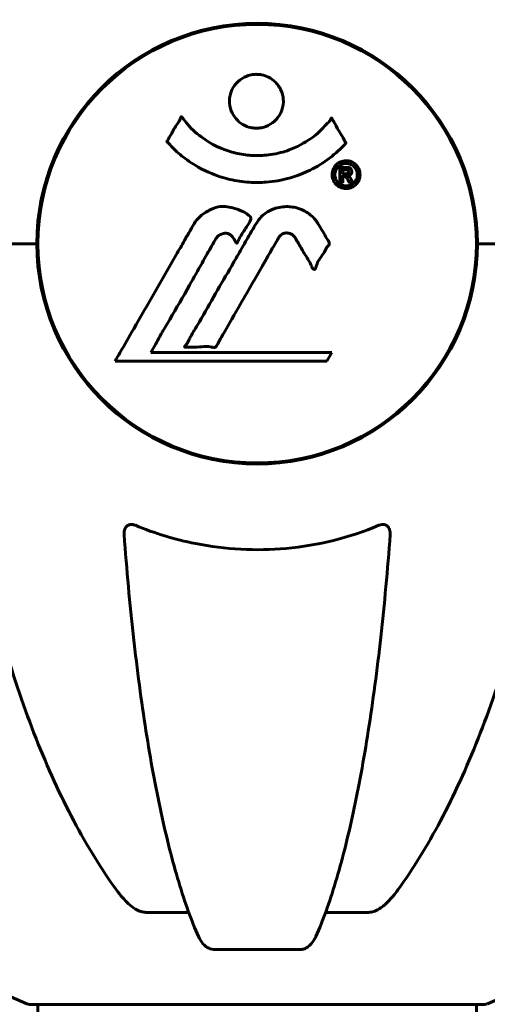
# Model space of a CAD drawing. Units: millimetres. Extents: x 3409 to 11357, y -2280 to 11240.
# Drawn here: x 5452 to 5516, y 9089 to 9224 of the extents above; entities that cross this region are included whole.
import ezdxf

# ---------------------------------------------------------------- set-up
doc = ezdxf.new("R2010")
doc.units = ezdxf.units.MM
doc.header["$LTSCALE"] = 60
doc.layers.add('Widoczne (ISO)', color=7, linetype='Continuous', lineweight=60)
doc.layers.add('Wymiar (ISO)', color=7, linetype='Continuous', lineweight=18, true_color=0x00803f)
doc.styles.add('Tekst etykiety (ISO)', font='tahoma.ttf')
doc.dimstyles.new('Domyślne (ISO)', dxfattribs={"dimscale": 60, "dimtxt": 3.5, "dimasz": 2.5, "dimexe": 3.175, "dimexo": 0, "dimgap": 0.762, "dimtad": 1, "dimtoh": 1, "dimdec": 0, "dimrnd": 1e-08, "dimzin": 0, "dimtxsty": 'Tekst etykiety (ISO)', "dimcen": 0.09, "dimdle": 10, "dimclrd": 256, "dimclre": 256, "dimclrt": 256, "dimadec": 0, "dimazin": 0, "dimtfac": 0.714286, "dimtdec": 0, "dimtmove": 0, "dimatfit": 3, "dimfxl": 0, "dimtolj": 1, "dimtzin": 0, "dimlwd": -1, "dimlwe": -1, "dimarcsym": 0})

# ---------------------------------------------------------------- blocks, each defined once
blk = doc.blocks.new('*D9')
at = {"layer": 'Defpoints', "color": 0, "transparency": 16777216}
for p in [(5484.67, 11240.43), (9775.21, 11240.43), (7163.26, 7993.43)]:
    blk.add_point(p, dxfattribs=at)
at = {"layer": 'Wymiar (ISO)', "transparency": 16777216}
for p, q in [((5484.67, 11240.43), (9965.71, 11240.43)), ((9775.21, 8143.43), (9775.21, 11090.43)), ((7163.26, 7993.43), (9965.71, 7993.43))]:
    blk.add_line(p, q, dxfattribs=at)
for points in [[(9750.21, 11090.43), (9800.21, 11090.43), (9775.21, 11240.43)], [(9750.21, 8143.43), (9800.21, 8143.43), (9775.21, 7993.43)]]:
    blk.add_solid(points, dxfattribs=at)
at = {"layer": 'Wymiar (ISO)', "transparency": 16777216, "insert": (9510.75, 9616.93), "char_height": 210, "attachment_point": 2, "rotation": 90, "style": 'Tekst etykiety (ISO)'}
blk.add_mtext('\\A1;3247', dxfattribs=at)

msp = doc.modelspace()

# ---------------------------------------------------------------- linework, layer by layer
at = {"layer": 'Widoczne (ISO)'}
for p, q in [((5454.51, 9196.44), (5454.51, 9190.42)), ((5514.81, 9196.44), (5514.81, 9190.42)), ((5453.01, 9193.43), (5439.36, 9193.43)), ((5453.01, 9193.43), (5439.36, 9193.43)), ((5454.36, 9193.43), (5453.01, 9193.43)), ((5453.01, 9193.43), (5454.36, 9193.43)), ((5516.32, 9193.43), (5514.96, 9193.43)), ((5514.96, 9193.43), (5516.32, 9193.43)), ((5516.32, 9193.43), (5529.96, 9193.43)), ((5516.32, 9193.43), (5529.96, 9193.43)), ((5470.04, 9178.45), (5470.73, 9179.64)), ((5494.94, 9178.45), (5470.04, 9178.45)), ((5494.25, 9177.27), (5494.94, 9178.45)), ((5465.13, 9177.27), (5494.25, 9177.27)), ((5475.25, 9101.48), (5469.34, 9101.48)), ((5499.98, 9101.48), (5494.07, 9101.48)), ((5478.64, 9096.39), (5490.68, 9096.39)), ((5453.36, 9088.83), (5515.96, 9088.83)), ((5454.51, 9088.83), (5454.51, 8873.15)), ((5514.81, 9088.83), (5514.81, 8873.15))]:
    msp.add_line(p, q, dxfattribs=at)
msp.add_circle((5484.66, 9193.43), 30.15, dxfattribs=at)
for centre, radius, start, end in [((5484.66, 9193.43), 30.3, 0, 180), ((5484.66, 9193.43), 30.3, 180, 0), ((5461.89, 9112.27), 25, 219.4456, 249.1867), ((5507.44, 9112.27), 25, 290.8133, 320.5544), ((5453.36, 9089.83), 1, 249.1867, 270), ((5515.96, 9089.83), 1, 270, 290.8133)]:
    msp.add_arc(centre, radius, start, end, dxfattribs=at)
for points, knots in [([(5465.28, 9282.26), (5463.22, 9279.41), (5461.27, 9276.24), (5457.59, 9269.3), (5455.86, 9265.52), (5452.67, 9257.45), (5451.21, 9253.16), (5448.57, 9244.21), (5447.4, 9239.53), (5445.33, 9229.76), (5444.45, 9224.7), (5443.73, 9219.53)], [1.258461, 1.258461, 1.258461, 1.258461, 2.851216, 2.851216, 4.443971, 4.443971, 6.036726, 6.036726, 7.629481, 7.629481, 9.222236, 9.222236, 9.222236, 9.222236]), ([(5525.6, 9219.53), (5524.88, 9224.7), (5523.99, 9229.76), (5521.93, 9239.53), (5520.75, 9244.21), (5518.12, 9253.16), (5516.66, 9257.44), (5513.46, 9265.52), (5511.73, 9269.3), (5508.05, 9276.24), (5506.11, 9279.41), (5504.04, 9282.26)], [3.005603, 3.005603, 3.005603, 3.005603, 4.598305, 4.598305, 6.191006, 6.191006, 7.783708, 7.783708, 9.37641, 9.37641, 10.969112, 10.969112, 10.969112, 10.969112]), ([(5488.27, 9213.01), (5488.27, 9212.97), (5488.27, 9212.92), (5488.25, 9212.38), (5488.13, 9211.88), (5487.7, 9210.98), (5487.4, 9210.59), (5486.69, 9209.95), (5486.28, 9209.7), (5485.59, 9209.44), (5485.32, 9209.38), (5484.85, 9209.32), (5484.64, 9209.31), (5484.21, 9209.32), (5483.99, 9209.35), (5483.4, 9209.48), (5483.04, 9209.62), (5482.36, 9210.01), (5482.04, 9210.27), (5481.49, 9210.91), (5481.26, 9211.29), (5480.93, 9212.14), (5480.85, 9212.62), (5480.87, 9213.54), (5480.96, 9214.05), (5481.4, 9215), (5481.69, 9215.4), (5482.39, 9216.05), (5482.79, 9216.3), (5483.49, 9216.57), (5483.76, 9216.64), (5484.23, 9216.71), (5484.43, 9216.72), (5484.85, 9216.71), (5485.06, 9216.69), (5485.6, 9216.59), (5485.92, 9216.48), (5486.58, 9216.14), (5486.91, 9215.91), (5487.39, 9215.43), (5487.56, 9215.2), (5487.85, 9214.75), (5487.96, 9214.52), (5488.04, 9214.28), (5488.22, 9213.8), (5488.27, 9213.36), (5488.27, 9213.01)], [0.159159, 0.159159, 0.159159, 0.159159, 0.180111, 0.180111, 0.432887, 0.432887, 0.66828, 0.66828, 0.889618, 0.889618, 1.015058, 1.015058, 1.108024, 1.108024, 1.208211, 1.208211, 1.376536, 1.376536, 1.554821, 1.554821, 1.748254, 1.748254, 1.955654, 1.955654, 2.151012, 2.151012, 2.317406, 2.317406, 2.471692, 2.471692, 2.561266, 2.561266, 2.625626, 2.625626, 2.692428, 2.692428, 2.798364, 2.798364, 2.921705, 2.921705, 3.009026, 3.009026, 3.087627, 3.087627, 3.087627, 3.246786, 3.246786, 3.246786, 3.246786]), ([(5496.88, 9207.27), (5496.87, 9207.26), (5496.87, 9207.26), (5495.52, 9205.77), (5493.86, 9204.48), (5490.57, 9202.86), (5489.08, 9202.36), (5486.97, 9201.99), (5486.44, 9201.93), (5485.54, 9201.86), (5485.2, 9201.85), (5484.52, 9201.84), (5484.2, 9201.84), (5483.44, 9201.88), (5483.01, 9201.92), (5481.69, 9202.08), (5480.81, 9202.27), (5479.07, 9202.79), (5477.91, 9203.2), (5475.66, 9204.48), (5474.88, 9205.04), (5474, 9205.73), (5473.69, 9206), (5473.14, 9206.51), (5472.9, 9206.75), (5472.54, 9207.16), (5472.47, 9207.24), (5472.34, 9207.39), (5472.31, 9207.42), (5472.28, 9207.45), (5472.27, 9207.45), (5472.26, 9207.47), (5472.26, 9207.47), (5472.26, 9207.48), (5472.25, 9207.49), (5472.26, 9207.49), (5472.26, 9207.5), (5472.26, 9207.51), (5472.27, 9207.52), (5472.29, 9207.54), (5472.3, 9207.55), (5472.37, 9207.65), (5472.4, 9207.73), (5472.61, 9208.14), (5472.73, 9208.28), (5473.26, 9209.22), (5473.39, 9209.48), (5473.7, 9209.97), (5473.82, 9210.07), (5474.07, 9210.5), (5474.12, 9210.69), (5474.16, 9210.81), (5474.16, 9210.83), (5474.18, 9210.86), (5474.19, 9210.87), (5474.2, 9210.88), (5474.2, 9210.88), (5474.21, 9210.89), (5474.21, 9210.89), (5474.21, 9210.89), (5474.21, 9210.89), (5474.21, 9210.89), (5474.21, 9210.89), (5474.22, 9210.89), (5474.22, 9210.89), (5474.23, 9210.89), (5474.23, 9210.89), (5474.24, 9210.89), (5474.24, 9210.89), (5474.25, 9210.89), (5474.26, 9210.88), (5474.29, 9210.86), (5474.31, 9210.83), (5474.53, 9210.6), (5474.61, 9210.42), (5475.46, 9209.33), (5476.27, 9208.65), (5477.83, 9207.48), (5479.11, 9206.65), (5481.62, 9205.89), (5482.33, 9205.73), (5483.39, 9205.6), (5483.72, 9205.57), (5484.3, 9205.55), (5484.55, 9205.54), (5485.07, 9205.55), (5485.34, 9205.56), (5486.03, 9205.61), (5486.45, 9205.66), (5487.8, 9205.9), (5488.62, 9206.14), (5490.52, 9206.9), (5491.6, 9207.56), (5492.28, 9208.04), (5493.44, 9208.88), (5493.74, 9209.49), (5494.43, 9210.06), (5494.5, 9210.11), (5494.67, 9210.33), (5494.73, 9210.45), (5494.78, 9210.57), (5494.8, 9210.61), (5494.82, 9210.65), (5494.83, 9210.67), (5494.84, 9210.69), (5494.85, 9210.69), (5494.86, 9210.7), (5494.86, 9210.71), (5494.87, 9210.71), (5494.87, 9210.71), (5494.88, 9210.71), (5494.88, 9210.71), (5494.88, 9210.71), (5494.88, 9210.71), (5494.89, 9210.71), (5494.89, 9210.71), (5494.89, 9210.71), (5494.89, 9210.71), (5494.89, 9210.71), (5494.89, 9210.71), (5494.9, 9210.7), (5494.9, 9210.7), (5494.9, 9210.7), (5494.9, 9210.69), (5494.91, 9210.68), (5494.91, 9210.68), (5495.01, 9210.5), (5495.17, 9210.24), (5495.61, 9209.46), (5495.77, 9209.16), (5496.25, 9208.36), (5496.49, 9208.05), (5496.66, 9207.63), (5496.68, 9207.56), (5496.74, 9207.46), (5496.76, 9207.43), (5496.79, 9207.4), (5496.8, 9207.39), (5496.82, 9207.37), (5496.83, 9207.36), (5496.85, 9207.34), (5496.86, 9207.33), (5496.87, 9207.32), (5496.88, 9207.31), (5496.88, 9207.3), (5496.89, 9207.29), (5496.89, 9207.28), (5496.88, 9207.28), (5496.88, 9207.27), (5496.88, 9207.27), (5496.88, 9207.27), (5496.88, 9207.27), (5496.88, 9207.27)], [1.550053, 1.550053, 1.550053, 1.550053, 1.554927, 1.554927, 3.582662, 3.582662, 5.020836, 5.020836, 5.494911, 5.494911, 5.785278, 5.785278, 6.046356, 6.046356, 6.380431, 6.380431, 7.048375, 7.048375, 7.695694, 7.695694, 8.13367, 8.13367, 8.379756, 8.379756, 8.571324, 8.571324, 8.692566, 8.692566, 8.751433, 8.751433, 8.771919, 8.771919, 8.785911, 8.785911, 8.794965, 8.794965, 8.807208, 8.807208, 8.832194, 8.832194, 8.853922, 8.853922, 8.928845, 8.928845, 9.13158, 9.13158, 9.203479, 9.203479, 9.29044, 9.29044, 9.379579, 9.379579, 9.394239, 9.394239, 9.406798, 9.406798, 9.40982, 9.40982, 9.411393, 9.411393, 9.412538, 9.412538, 9.413951, 9.413951, 9.416417, 9.416417, 9.419133, 9.419133, 9.422197, 9.422197, 9.426989, 9.426989, 9.440756, 9.440756, 9.579448, 9.579448, 9.875519, 9.875519, 10.245186, 10.245186, 10.382811, 10.382811, 10.442767, 10.442767, 10.486114, 10.486114, 10.530797, 10.530797, 10.598473, 10.598473, 10.746704, 10.746704, 11.001521, 11.001521, 11.001521, 11.44171, 11.44171, 11.496908, 11.496908, 11.562717, 11.562717, 11.585995, 11.585995, 11.596716, 11.596716, 11.60235, 11.60235, 11.604883, 11.604883, 11.606581, 11.606581, 11.607977, 11.607977, 11.60886, 11.60886, 11.609382, 11.609382, 11.609836, 11.609836, 11.610402, 11.610402, 11.611553, 11.611553, 11.613587, 11.613587, 11.618733, 11.618733, 11.769594, 11.769594, 12.024348, 12.024348, 12.353295, 12.353295, 12.453308, 12.453308, 12.48891, 12.48891, 12.500731, 12.500731, 12.516544, 12.516544, 12.526612, 12.526612, 12.537107, 12.537107, 12.543051, 12.543051, 12.546982, 12.546982, 12.550918, 12.550918, 12.551574, 12.551574, 12.551574, 12.551574]), ([(5496.9, 9204.83), (5497.01, 9204.83), (5497.12, 9204.83), (5497.55, 9204.75), (5497.79, 9204.63), (5498.12, 9204.41), (5498.22, 9204.32), (5498.37, 9204.16), (5498.45, 9204.06), (5498.59, 9203.83), (5498.68, 9203.66), (5498.81, 9203.21), (5498.83, 9202.96), (5498.78, 9202.47), (5498.71, 9202.26), (5498.54, 9201.9), (5498.4, 9201.68), (5498, 9201.32), (5497.79, 9201.2), (5497.32, 9201.03), (5497.07, 9200.99), (5496.63, 9201), (5496.37, 9201.05), (5495.95, 9201.24), (5495.78, 9201.34), (5495.52, 9201.57), (5495.43, 9201.66), (5495.25, 9201.91), (5495.19, 9202.04), (5495.06, 9202.33), (5494.99, 9202.56), (5494.97, 9203.01), (5494.99, 9203.24), (5495.13, 9203.69), (5495.24, 9203.92), (5495.51, 9204.27), (5495.67, 9204.42), (5496.06, 9204.66), (5496.27, 9204.74), (5496.49, 9204.79), (5496.6, 9204.82), (5496.74, 9204.83), (5496.9, 9204.83)], [0.03517, 0.03517, 0.03517, 0.03517, 0.059888, 0.059888, 0.123527, 0.123527, 0.18271, 0.18271, 0.250877, 0.250877, 0.324426, 0.324426, 0.427213, 0.427213, 0.544139, 0.544139, 0.683268, 0.683268, 0.814402, 0.814402, 0.975837, 0.975837, 1.11647, 1.11647, 1.200169, 1.200169, 1.255781, 1.255781, 1.339938, 1.339938, 1.493751, 1.493751, 1.604808, 1.604808, 1.702797, 1.702797, 1.776686, 1.776686, 1.843646, 1.843646, 1.843646, 1.878816, 1.878816, 1.878816, 1.878816]), ([(5496.9, 9204.46), (5496.83, 9204.46), (5496.76, 9204.45), (5496.69, 9204.44), (5496.47, 9204.41), (5496.26, 9204.33), (5496, 9204.18), (5495.84, 9204.07), (5495.6, 9203.76), (5495.49, 9203.58), (5495.37, 9203.19), (5495.34, 9202.99), (5495.38, 9202.57), (5495.45, 9202.38), (5495.55, 9202.16), (5495.61, 9202.05), (5495.76, 9201.86), (5495.84, 9201.78), (5496.09, 9201.59), (5496.27, 9201.49), (5496.63, 9201.38), (5496.81, 9201.36), (5497.19, 9201.39), (5497.37, 9201.43), (5497.74, 9201.6), (5497.91, 9201.72), (5498.2, 9202.05), (5498.3, 9202.26), (5498.43, 9202.63), (5498.45, 9202.84), (5498.43, 9203.18), (5498.39, 9203.37), (5498.26, 9203.65), (5498.2, 9203.76), (5498.04, 9203.97), (5497.96, 9204.05), (5497.74, 9204.23), (5497.56, 9204.32), (5497.3, 9204.41), (5497.18, 9204.44), (5496.99, 9204.46), (5496.94, 9204.46), (5496.9, 9204.46)], [0.9254387, 0.9254387, 0.9254387, 0.9254387, 0.947871, 0.947871, 0.947871, 1.0174772, 1.0174772, 1.1192055, 1.1192055, 1.1998483, 1.1998483, 1.2622756, 1.2622756, 1.3202006, 1.3202006, 1.3658674, 1.3658674, 1.4014574, 1.4014574, 1.4526936, 1.4526936, 1.4898156, 1.4898156, 1.5209317, 1.5209317, 1.5497177, 1.5497177, 1.5792216, 1.5792216, 1.6222446, 1.6222446, 1.6764173, 1.6764173, 1.708334, 1.708334, 1.7371926, 1.7371926, 1.8051055, 1.8051055, 1.85803, 1.85803, 1.8733098, 1.8733098, 1.8733098, 1.8733098]), ([(5496.03, 9201.89), (5496.03, 9201.89), (5496.03, 9201.92), (5496.03, 9202.34), (5496.03, 9202.7), (5496.03, 9203.23), (5496.03, 9203.41), (5496.03, 9203.74), (5496.02, 9203.76), (5496.03, 9203.84), (5496.04, 9203.86), (5496.03, 9203.9), (5496.03, 9203.9), (5496.03, 9203.91), (5496.03, 9203.92), (5496.03, 9203.92), (5496.03, 9203.92), (5496.03, 9203.92), (5496.03, 9203.92), (5496.03, 9203.92), (5496.03, 9203.92), (5496.03, 9203.92), (5496.03, 9203.92), (5496.03, 9203.93), (5496.04, 9203.92), (5496.05, 9203.92), (5496.07, 9203.92), (5496.24, 9203.93), (5496.39, 9203.92), (5496.71, 9203.92), (5496.78, 9203.92), (5497.01, 9203.92), (5497.14, 9203.92), (5497.31, 9203.88), (5497.39, 9203.86), (5497.49, 9203.79), (5497.51, 9203.77), (5497.56, 9203.71), (5497.58, 9203.68), (5497.63, 9203.61), (5497.65, 9203.56), (5497.68, 9203.43), (5497.68, 9203.36), (5497.68, 9203.25), (5497.66, 9203.18), (5497.6, 9203.04), (5497.55, 9202.99), (5497.49, 9202.92), (5497.46, 9202.9), (5497.39, 9202.86), (5497.35, 9202.84), (5497.23, 9202.79), (5497.21, 9202.8), (5497.16, 9202.79), (5497.16, 9202.79), (5497.15, 9202.78), (5497.14, 9202.78), (5497.14, 9202.78), (5497.14, 9202.78), (5497.14, 9202.78), (5497.14, 9202.78), (5497.14, 9202.78), (5497.14, 9202.78), (5497.14, 9202.78), (5497.14, 9202.78), (5497.14, 9202.78), (5497.14, 9202.78), (5497.14, 9202.77), (5497.14, 9202.77), (5497.14, 9202.77), (5497.14, 9202.77), (5497.14, 9202.77), (5497.15, 9202.77), (5497.15, 9202.77), (5497.15, 9202.77), (5497.18, 9202.76), (5497.2, 9202.76), (5497.22, 9202.74), (5497.23, 9202.73), (5497.25, 9202.72), (5497.26, 9202.72), (5497.29, 9202.69), (5497.31, 9202.67), (5497.34, 9202.64), (5497.38, 9202.59), (5497.47, 9202.46), (5497.54, 9202.33), (5497.65, 9202.15), (5497.72, 9202.02), (5497.79, 9201.9), (5497.8, 9201.9), (5497.8, 9201.9), (5497.8, 9201.89), (5497.8, 9201.89), (5497.8, 9201.89), (5497.8, 9201.89), (5497.8, 9201.89), (5497.8, 9201.89), (5497.8, 9201.89), (5497.8, 9201.88), (5497.8, 9201.88), (5497.8, 9201.88), (5497.8, 9201.88), (5497.79, 9201.88), (5497.79, 9201.88), (5497.78, 9201.88), (5497.77, 9201.89), (5497.67, 9201.9), (5497.62, 9201.89), (5497.5, 9201.88), (5497.46, 9201.9), (5497.38, 9201.89), (5497.36, 9201.89), (5497.33, 9201.89), (5497.32, 9201.88), (5497.31, 9201.88), (5497.31, 9201.88), (5497.3, 9201.88), (5497.3, 9201.88), (5497.3, 9201.89), (5497.29, 9201.89), (5497.29, 9201.89), (5497.29, 9201.89), (5497.29, 9201.9), (5497.29, 9201.9), (5497.26, 9201.95), (5497.24, 9201.98), (5497.15, 9202.17), (5497.06, 9202.35), (5496.93, 9202.54), (5496.89, 9202.59), (5496.84, 9202.64), (5496.81, 9202.66), (5496.72, 9202.7), (5496.67, 9202.71), (5496.6, 9202.73), (5496.57, 9202.72), (5496.54, 9202.72), (5496.53, 9202.72), (5496.5, 9202.73), (5496.48, 9202.73), (5496.45, 9202.73), (5496.45, 9202.72), (5496.44, 9202.72), (5496.44, 9202.72), (5496.44, 9202.71), (5496.43, 9202.71), (5496.43, 9202.7), (5496.43, 9202.7), (5496.43, 9202.69), (5496.44, 9202.68), (5496.44, 9202.65), (5496.45, 9202.62), (5496.45, 9202.54), (5496.44, 9202.52), (5496.44, 9202.35), (5496.45, 9202.23), (5496.44, 9202.08), (5496.43, 9202.04), (5496.44, 9201.97), (5496.45, 9201.95), (5496.45, 9201.92), (5496.46, 9201.91), (5496.45, 9201.9), (5496.45, 9201.9), (5496.45, 9201.9), (5496.45, 9201.89), (5496.44, 9201.89), (5496.44, 9201.89), (5496.43, 9201.89), (5496.43, 9201.88), (5496.41, 9201.88), (5496.4, 9201.89), (5496.37, 9201.89), (5496.34, 9201.89), (5496.27, 9201.89), (5496.23, 9201.88), (5496.16, 9201.88), (5496.14, 9201.89), (5496.11, 9201.89), (5496.09, 9201.89), (5496.06, 9201.89), (5496.06, 9201.89), (5496.05, 9201.88), (5496.04, 9201.88), (5496.03, 9201.88), (5496.03, 9201.88), (5496.03, 9201.88), (5496.03, 9201.88), (5496.03, 9201.88), (5496.03, 9201.88), (5496.03, 9201.88), (5496.03, 9201.89), (5496.03, 9201.89), (5496.03, 9201.89), (5496.03, 9201.89), (5496.03, 9201.89), (5496.03, 9201.89), (5496.03, 9201.89)], [0.0003158, 0.0003158, 0.0003158, 0.0003158, 0.0009228, 0.0009228, 0.0078002, 0.0078002, 0.0113641, 0.0113641, 0.0144553, 0.0144553, 0.0154924, 0.0154924, 0.0158106, 0.0158106, 0.01604, 0.01604, 0.0161196, 0.0161196, 0.0161728, 0.0161728, 0.0162297, 0.0162297, 0.0163179, 0.0163179, 0.0164995, 0.0164995, 0.0179761, 0.0179761, 0.0317571, 0.0317571, 0.0469121, 0.0469121, 0.0670579, 0.0670579, 0.0751776, 0.0751776, 0.0783364, 0.0783364, 0.0816966, 0.0816966, 0.0864394, 0.0864394, 0.0933212, 0.0933212, 0.1011584, 0.1011584, 0.1075505, 0.1075505, 0.1114757, 0.1114757, 0.1162384, 0.1162384, 0.127389, 0.127389, 0.1295035, 0.1295035, 0.130341, 0.130341, 0.1307724, 0.1307724, 0.13096, 0.13096, 0.1311043, 0.1311043, 0.1312669, 0.1312669, 0.1314464, 0.1314464, 0.1317323, 0.1317323, 0.1323483, 0.1323483, 0.1332728, 0.1332728, 0.1356957, 0.1356957, 0.1434337, 0.1434337, 0.1515014, 0.1515014, 0.1523182, 0.1523182, 0.1555976, 0.1555976, 0.158326, 0.158326, 0.1600835, 0.1600835, 0.1633678, 0.1633678, 0.1633847, 0.1633847, 0.1634254, 0.1634254, 0.1634429, 0.1634429, 0.1634595, 0.1634595, 0.1634743, 0.1634743, 0.1634933, 0.1634933, 0.1635276, 0.1635276, 0.1636076, 0.1636076, 0.1638409, 0.1638409, 0.1651304, 0.1651304, 0.1668273, 0.1668273, 0.1672408, 0.1672408, 0.1675562, 0.1675562, 0.1677114, 0.1677114, 0.1678174, 0.1678174, 0.1679041, 0.1679041, 0.1680312, 0.1680312, 0.1681651, 0.1681651, 0.1690783, 0.1690783, 0.1728431, 0.1728431, 0.1743153, 0.1743153, 0.175152, 0.175152, 0.1761573, 0.1761573, 0.1775082, 0.1775082, 0.1784881, 0.1784881, 0.1803058, 0.1803058, 0.1807595, 0.1807595, 0.1810605, 0.1810605, 0.1813002, 0.1813002, 0.1816353, 0.1816353, 0.1823218, 0.1823218, 0.1837908, 0.1837908, 0.1850138, 0.1850138, 0.1873871, 0.1873871, 0.1885241, 0.1885241, 0.1893408, 0.1893408, 0.1895995, 0.1895995, 0.1897632, 0.1897632, 0.1898951, 0.1898951, 0.1900639, 0.1900639, 0.1904155, 0.1904155, 0.1910197, 0.1910197, 0.192792, 0.192792, 0.1948274, 0.1948274, 0.1968773, 0.1968773, 0.1992115, 0.1992115, 0.2000644, 0.2000644, 0.2012301, 0.2012301, 0.2014948, 0.2014948, 0.2016403, 0.2016403, 0.2016853, 0.2016853, 0.2016853, 0.2018047, 0.2018047, 0.201987, 0.201987, 0.2020011, 0.2020011, 0.2020011, 0.2020011]), ([(5496.44, 9203.05), (5496.44, 9203.05), (5496.44, 9203.05), (5496.58, 9203.05), (5496.76, 9203.04), (5496.93, 9203.05), (5496.99, 9203.06), (5497.07, 9203.08), (5497.11, 9203.09), (5497.16, 9203.13), (5497.18, 9203.15), (5497.23, 9203.22), (5497.23, 9203.25), (5497.24, 9203.31), (5497.24, 9203.35), (5497.23, 9203.42), (5497.21, 9203.45), (5497.17, 9203.51), (5497.15, 9203.53), (5497.1, 9203.56), (5497.07, 9203.57), (5497.03, 9203.58), (5497, 9203.59), (5496.85, 9203.6), (5496.75, 9203.6), (5496.6, 9203.6), (5496.55, 9203.6), (5496.52, 9203.6), (5496.51, 9203.6), (5496.48, 9203.6), (5496.47, 9203.6), (5496.45, 9203.6), (5496.45, 9203.6), (5496.45, 9203.6), (5496.45, 9203.6), (5496.45, 9203.6), (5496.45, 9203.6), (5496.44, 9203.6), (5496.44, 9203.6), (5496.44, 9203.6), (5496.44, 9203.6), (5496.44, 9203.6), (5496.44, 9203.6), (5496.44, 9203.6), (5496.44, 9203.59), (5496.44, 9203.57), (5496.44, 9203.56), (5496.44, 9203.52), (5496.44, 9203.31), (5496.44, 9203.18), (5496.44, 9203.16), (5496.44, 9203.13), (5496.44, 9203.1), (5496.45, 9203.07), (5496.45, 9203.07), (5496.44, 9203.06), (5496.44, 9203.05), (5496.44, 9203.05), (5496.44, 9203.05), (5496.44, 9203.05), (5496.44, 9203.05), (5496.44, 9203.05), (5496.44, 9203.05), (5496.44, 9203.05), (5496.44, 9203.05), (5496.44, 9203.05), (5496.44, 9203.05), (5496.44, 9203.05), (5496.44, 9203.05), (5496.44, 9203.05), (5496.44, 9203.05)], [0.000153, 0.000153, 0.000153, 0.000153, 0.0001786, 0.0001786, 0.0181382, 0.0181382, 0.0245895, 0.0245895, 0.0319884, 0.0319884, 0.0405092, 0.0405092, 0.0520304, 0.0520304, 0.0698725, 0.0698725, 0.0897991, 0.0897991, 0.1251042, 0.1251042, 0.1849096, 0.1849096, 0.1964252, 0.1964252, 0.2107813, 0.2107813, 0.2237937, 0.2237937, 0.2309991, 0.2309991, 0.2420109, 0.2420109, 0.2438813, 0.2438813, 0.2451244, 0.2451244, 0.2458092, 0.2458092, 0.2463899, 0.2463899, 0.2468448, 0.2468448, 0.2475109, 0.2475109, 0.2489434, 0.2489434, 0.2525509, 0.2525509, 0.258397, 0.258397, 0.2600922, 0.2600922, 0.2630858, 0.2630858, 0.2636834, 0.2636834, 0.2642819, 0.2642819, 0.2645454, 0.2645454, 0.2646343, 0.2646343, 0.2646824, 0.2646824, 0.2646824, 0.2647357, 0.2647357, 0.2647959, 0.2647959, 0.2648354, 0.2648354, 0.2648354, 0.2648354]), ([(5465.13, 9177.27), (5465.35, 9177.65), (5465.57, 9178.04), (5466.42, 9179.51), (5467.05, 9180.61), (5469.6, 9185.04), (5471.56, 9188.45), (5473.91, 9192.55), (5474.29, 9193.21), (5474.94, 9194.35), (5475.2, 9194.8), (5475.99, 9196.19), (5476.28, 9196.76), (5477.27, 9197.53), (5477.54, 9197.71), (5477.93, 9197.93), (5478.06, 9198), (5478.77, 9198.36), (5479.19, 9198.49), (5479.86, 9198.55), (5480.08, 9198.54), (5480.96, 9198.46), (5481.68, 9198.26), (5482.65, 9197.89), (5483.17, 9197.65), (5483.6, 9197.26), (5483.7, 9197.17), (5483.78, 9197.03), (5483.79, 9196.99), (5483.8, 9196.9), (5483.8, 9196.85), (5483.77, 9196.7), (5483.72, 9196.6), (5483.5, 9196.16), (5483.19, 9195.7), (5482.41, 9194.51), (5482.22, 9194.17), (5481.98, 9193.67), (5481.95, 9193.59), (5481.91, 9193.53), (5481.9, 9193.52), (5481.89, 9193.51), (5481.88, 9193.51), (5481.87, 9193.51), (5481.87, 9193.51), (5481.86, 9193.51), (5481.85, 9193.51), (5481.84, 9193.52), (5481.83, 9193.52), (5481.8, 9193.55), (5481.78, 9193.58), (5481.66, 9193.75), (5481.52, 9194), (5481.26, 9194.4), (5481.14, 9194.55), (5480.9, 9194.73), (5480.78, 9194.79), (5480.48, 9194.86), (5480.33, 9194.86), (5480.02, 9194.84), (5479.8, 9194.78), (5479.41, 9194.59), (5479.28, 9194.48), (5479.14, 9194.32), (5479.08, 9194.24), (5478.64, 9193.54), (5478.17, 9192.67), (5477.56, 9191.62), (5477.32, 9191.19), (5476.51, 9189.76), (5475.95, 9188.75), (5474.48, 9186.15), (5473.57, 9184.57), (5472.26, 9182.35), (5471.91, 9181.78), (5471.29, 9180.71), (5471, 9180.2), (5470.73, 9179.64)], [0, 0, 0, 0, 0.142459, 0.142459, 0.538573, 0.538573, 1.736918, 1.736918, 1.965538, 1.965538, 2.132306, 2.132306, 2.520461, 2.520461, 2.650498, 2.650498, 2.712235, 2.712235, 2.985498, 2.985498, 3.118451, 3.118451, 3.52075, 3.52075, 3.794393, 3.794393, 3.840632, 3.840632, 3.860168, 3.860168, 3.879001, 3.879001, 3.910522, 3.910522, 4.008712, 4.008712, 4.141449, 4.141449, 4.181618, 4.181618, 4.194441, 4.194441, 4.201587, 4.201587, 4.207543, 4.207543, 4.214479, 4.214479, 4.225532, 4.225532, 4.247087, 4.247087, 4.326597, 4.326597, 4.394184, 4.394184, 4.438525, 4.438525, 4.490981, 4.490981, 4.591124, 4.591124, 4.705512, 4.705512, 4.811076, 4.811076, 5.155842, 5.155842, 5.391676, 5.391676, 5.957817, 5.957817, 6.847309, 6.847309, 7.218807, 7.218807, 7.573898, 7.573898, 7.573898, 7.573898]), ([(5493.03, 9196.19), (5493.23, 9195.87), (5493.44, 9195.51), (5493.86, 9194.78), (5494.04, 9194.47), (5494.3, 9194.05), (5494.35, 9193.97), (5494.45, 9193.82), (5494.48, 9193.76), (5494.56, 9193.59), (5494.58, 9193.54), (5494.59, 9193.5), (5494.59, 9193.48), (5494.59, 9193.46), (5494.59, 9193.45), (5494.59, 9193.42), (5494.59, 9193.41), (5494.58, 9193.36), (5494.57, 9193.33), (5494.53, 9193.26), (5494.5, 9193.21), (5494.31, 9192.98), (5494.23, 9192.92), (5493.9, 9192.3), (5493.88, 9192.19), (5493.42, 9191.57), (5493.21, 9191.31), (5492.98, 9190.87), (5492.94, 9190.77), (5492.87, 9190.58), (5492.84, 9190.5), (5492.8, 9190.34), (5492.78, 9190.26), (5492.74, 9190.13), (5492.72, 9190.08), (5492.69, 9190.02), (5492.68, 9189.99), (5492.65, 9189.95), (5492.64, 9189.93), (5492.6, 9189.91), (5492.59, 9189.9), (5492.56, 9189.89), (5492.55, 9189.89), (5492.52, 9189.9), (5492.5, 9189.9), (5492.45, 9189.92), (5492.41, 9189.94), (5492.32, 9190.01), (5492.28, 9190.06), (5492.18, 9190.22), (5492.14, 9190.33), (5491.88, 9191.04), (5491.46, 9191.55), (5490.83, 9192.61), (5490.6, 9193.05), (5490.17, 9193.77), (5490.1, 9193.88), (5489.89, 9194.25), (5489.8, 9194.43), (5489.45, 9194.71), (5489.3, 9194.79), (5488.95, 9194.9), (5488.79, 9194.91), (5488.48, 9194.89), (5488.31, 9194.85), (5488.07, 9194.72), (5487.92, 9194.63), (5487.68, 9194.36), (5487.61, 9194.24), (5487.28, 9193.67), (5487.03, 9193.24), (5486.54, 9192.39), (5486.34, 9192.04), (5485.89, 9191.25), (5485.64, 9190.82), (5484.9, 9189.53), (5484.41, 9188.68), (5483.31, 9186.77), (5482.7, 9185.71), (5481.18, 9183.09), (5480.51, 9181.89), (5479.79, 9180.66), (5479.48, 9180.16), (5479.19, 9179.57), (5479.14, 9179.48), (5479.04, 9179.32), (5478.99, 9179.27), (5478.94, 9179.22), (5478.92, 9179.2), (5478.85, 9179.17), (5478.81, 9179.16), (5478.7, 9179.15), (5478.63, 9179.17), (5478.32, 9179.23), (5478.16, 9179.29), (5477.25, 9179.29), (5476.85, 9179.23), (5475.72, 9179.18), (5475.31, 9179.24), (5474.85, 9179.21), (5474.81, 9179.21), (5474.76, 9179.21), (5474.73, 9179.2), (5474.7, 9179.21), (5474.7, 9179.21), (5474.69, 9179.21), (5474.69, 9179.21), (5474.69, 9179.21), (5474.69, 9179.22), (5474.69, 9179.22), (5474.69, 9179.22), (5474.68, 9179.22), (5474.68, 9179.22), (5474.68, 9179.23), (5474.68, 9179.23), (5474.68, 9179.23), (5474.68, 9179.24), (5474.68, 9179.25), (5474.68, 9179.25), (5474.69, 9179.27), (5474.7, 9179.29), (5474.73, 9179.34), (5474.76, 9179.38), (5474.96, 9179.61), (5475.1, 9179.76), (5475.36, 9180.32), (5475.4, 9180.45), (5475.83, 9181.23), (5476.13, 9181.66), (5476.72, 9182.69), (5478.2, 9185.27), (5479.69, 9187.85), (5481.57, 9191.1), (5481.98, 9191.8), (5482.62, 9192.91), (5482.85, 9193.32), (5483.29, 9194.07), (5483.49, 9194.42), (5484, 9195.31), (5484.23, 9195.71), (5484.86, 9196.74), (5485.23, 9197.21), (5486.2, 9197.91), (5486.68, 9198.14), (5487.88, 9198.51), (5488.55, 9198.55), (5489.6, 9198.48), (5490.29, 9198.37), (5491.6, 9197.73), (5492.11, 9197.35), (5492.63, 9196.76), (5492.73, 9196.64), (5492.89, 9196.41), (5492.97, 9196.3), (5493.03, 9196.19)], [3.720752, 3.720752, 3.720752, 3.720752, 3.903434, 3.903434, 4.044245, 4.044245, 4.102655, 4.102655, 4.13375, 4.13375, 4.203295, 4.203295, 4.246046, 4.246046, 4.278865, 4.278865, 4.322236, 4.322236, 4.422612, 4.422612, 4.584853, 4.584853, 5.298707, 5.298707, 5.877225, 5.877225, 6.307246, 6.307246, 6.434146, 6.434146, 6.534715, 6.534715, 6.638083, 6.638083, 6.70882, 6.70882, 6.748374, 6.748374, 6.787304, 6.787304, 6.814073, 6.814073, 6.837716, 6.837716, 6.857157, 6.857157, 6.884209, 6.884209, 6.935515, 6.935515, 7.014801, 7.014801, 7.466106, 7.466106, 7.893545, 7.893545, 7.979034, 7.979034, 8.159221, 8.159221, 8.269951, 8.269951, 8.400472, 8.400472, 8.569548, 8.569548, 8.675747, 8.675747, 8.741623, 8.741623, 8.803796, 8.803796, 8.848721, 8.848721, 8.906099, 8.906099, 9.020577, 9.020577, 9.168788, 9.168788, 9.395555, 9.395555, 9.53729, 9.53729, 9.564975, 9.564975, 9.586889, 9.586889, 9.603242, 9.603242, 9.622766, 9.622766, 9.658602, 9.658602, 9.763673, 9.763673, 9.867409, 9.867409, 10.00378, 10.00378, 10.014764, 10.014764, 10.053933, 10.053933, 10.061431, 10.061431, 10.065578, 10.065578, 10.068851, 10.068851, 10.072567, 10.072567, 10.079087, 10.079087, 10.086804, 10.086804, 10.097734, 10.097734, 10.117704, 10.117704, 10.163118, 10.163118, 10.290296, 10.290296, 10.805323, 10.805323, 11.039618, 11.039618, 11.405377, 11.405377, 11.405377, 12.314125, 12.314125, 12.566184, 12.566184, 12.717456, 12.717456, 12.850458, 12.850458, 13.059421, 13.059421, 13.461766, 13.461766, 13.779281, 13.779281, 14.236446, 14.236446, 14.651574, 14.651574, 14.976685, 14.976685, 15.060244, 15.060244, 15.126129, 15.126129, 15.126129, 15.126129]), ([(5443.73, 9167.33), (5444.45, 9162.16), (5445.33, 9157.09), (5447.4, 9147.33), (5448.57, 9142.65), (5451.21, 9133.7), (5452.67, 9129.41), (5455.86, 9121.34), (5457.59, 9117.56), (5461.27, 9110.61), (5463.22, 9107.45), (5465.28, 9104.6)], [3.005579, 3.005579, 3.005579, 3.005579, 4.598334, 4.598334, 6.191088, 6.191088, 7.783843, 7.783843, 9.376598, 9.376598, 10.969353, 10.969353, 10.969353, 10.969353]), ([(5504.04, 9104.6), (5506.11, 9107.45), (5508.05, 9110.61), (5511.73, 9117.56), (5513.46, 9121.34), (5516.66, 9129.41), (5518.12, 9133.7), (5520.75, 9142.65), (5521.93, 9147.33), (5523.99, 9157.09), (5524.88, 9162.16), (5525.6, 9167.33)], [1.258461, 1.258461, 1.258461, 1.258461, 2.851216, 2.851216, 4.443971, 4.443971, 6.036726, 6.036726, 7.629481, 7.629481, 9.222236, 9.222236, 9.222236, 9.222236]), ([(5466.36, 9153.42), (5466.34, 9153.71), (5466.38, 9153.97), (5466.54, 9154.38), (5466.66, 9154.53), (5466.89, 9154.71), (5467.01, 9154.77), (5467.25, 9154.82), (5467.36, 9154.83), (5467.55, 9154.81), (5467.62, 9154.8), (5467.76, 9154.76), (5467.83, 9154.73), (5467.91, 9154.7)], [0.0768427, 0.0768427, 0.0768427, 0.0768427, 0.2316755, 0.2316755, 0.3642878, 0.3642878, 0.4481993, 0.4481993, 0.5091909, 0.5091909, 0.5443069, 0.5443069, 0.5810898, 0.5810898, 0.5810898, 0.5810898]), ([(5467.91, 9154.7), (5470.57, 9153.59), (5473.34, 9152.75), (5480.3, 9151.37), (5484.5, 9151.15), (5493.07, 9151.94), (5497.36, 9153.01), (5501.42, 9154.7)], [-3.839757, -3.839757, -3.839757, -3.839757, -2.971401, -2.971401, -1.713368, -1.713368, -0.390285, -0.390285, -0.390285, -0.390285]), ([(5501.42, 9154.7), (5501.55, 9154.75), (5501.67, 9154.79), (5501.91, 9154.83), (5502.02, 9154.83), (5502.24, 9154.8), (5502.34, 9154.76), (5502.56, 9154.64), (5502.66, 9154.53), (5502.85, 9154.25), (5502.93, 9154.03), (5502.97, 9153.66), (5502.97, 9153.54), (5502.97, 9153.42)], [0, 0, 0, 0, 0.0405527, 0.0405527, 0.0770027, 0.0770027, 0.1196644, 0.1196644, 0.1860906, 0.1860906, 0.2931262, 0.2931262, 0.3428011, 0.3428011, 0.3428011, 0.3428011]), ([(5466.36, 9153.42), (5466.54, 9151.01), (5466.74, 9148.62), (5467.17, 9143.92), (5467.41, 9141.6), (5467.91, 9137.08), (5468.18, 9134.87), (5468.75, 9130.57), (5469.06, 9128.48), (5469.69, 9124.44), (5470.02, 9122.49), (5470.71, 9118.74), (5471.07, 9116.92), (5471.83, 9113.44), (5472.22, 9111.77), (5473.02, 9108.59), (5473.44, 9107.08), (5474.3, 9104.23), (5474.74, 9102.9), (5475.64, 9100.4), (5476.11, 9099.24), (5476.58, 9098.18)], [0.432042, 0.432042, 0.432042, 0.432042, 1.206157, 1.206157, 1.980271, 1.980271, 2.754386, 2.754386, 3.5285, 3.5285, 4.302615, 4.302615, 5.07673, 5.07673, 5.850844, 5.850844, 6.624959, 6.624959, 7.399073, 7.399073, 8.173188, 8.173188, 8.173188, 8.173188]), ([(5492.75, 9098.18), (5493.22, 9099.24), (5493.68, 9100.4), (5494.59, 9102.9), (5495.03, 9104.23), (5495.89, 9107.08), (5496.3, 9108.59), (5497.11, 9111.77), (5497.5, 9113.44), (5498.25, 9116.92), (5498.61, 9118.74), (5499.31, 9122.49), (5499.64, 9124.44), (5500.27, 9128.48), (5500.57, 9130.57), (5501.15, 9134.87), (5501.42, 9137.08), (5501.92, 9141.6), (5502.16, 9143.92), (5502.59, 9148.62), (5502.79, 9151.01), (5502.97, 9153.42)], [0.757825, 0.757825, 0.757825, 0.757825, 1.53194, 1.53194, 2.306055, 2.306055, 3.08017, 3.08017, 3.854285, 3.854285, 4.6284, 4.6284, 5.402516, 5.402516, 6.176631, 6.176631, 6.950746, 6.950746, 7.724861, 7.724861, 8.498976, 8.498976, 8.498976, 8.498976]), ([(5467.91, 9101.94), (5467.57, 9102.15), (5467.26, 9102.4), (5466.43, 9103.15), (5465.86, 9103.79), (5465.28, 9104.6)], [0.1601511, 0.1601511, 0.1601511, 0.1601511, 0.2789651, 0.2789651, 0.5122097, 0.5122097, 0.5122097, 0.5122097]), ([(5504.04, 9104.6), (5503.97, 9104.49), (5503.89, 9104.39), (5503.11, 9103.35), (5502.41, 9102.64), (5501.64, 9102.08), (5501.53, 9102.01), (5501.42, 9101.94)], [1.1698405, 1.1698405, 1.1698405, 1.1698405, 1.2376287, 1.2376287, 1.8774143, 1.8774143, 1.9750102, 1.9750102, 1.9750102, 1.9750102]), ([(5467.91, 9101.94), (5468.04, 9101.86), (5468.17, 9101.78), (5468.56, 9101.61), (5468.82, 9101.53), (5469.16, 9101.49), (5469.25, 9101.48), (5469.34, 9101.48)], [-0.1558142, -0.1558142, -0.1558142, -0.1558142, -0.1088397, -0.1088397, -0.0285546, -0.0285546, 0, 0, 0, 0]), ([(5499.98, 9101.48), (5500.22, 9101.48), (5500.46, 9101.52), (5500.93, 9101.67), (5501.15, 9101.78), (5501.38, 9101.91), (5501.4, 9101.93), (5501.42, 9101.94)], [-0.6576908, -0.6576908, -0.6576908, -0.6576908, -0.5826884, -0.5826884, -0.5093339, -0.5093339, -0.502027, -0.502027, -0.502027, -0.502027]), ([(5478.64, 9096.39), (5478.51, 9096.39), (5478.38, 9096.41), (5478.09, 9096.49), (5477.94, 9096.57), (5477.6, 9096.78), (5477.4, 9096.96), (5476.97, 9097.45), (5476.75, 9097.79), (5476.58, 9098.18)], [0, 0, 0, 0, 0.0396836, 0.0396836, 0.0905188, 0.0905188, 0.1673316, 0.1673316, 0.2678087, 0.2678087, 0.2678087, 0.2678087]), ([(5492.75, 9098.18), (5492.67, 9097.99), (5492.57, 9097.82), (5492.23, 9097.27), (5491.94, 9096.95), (5491.49, 9096.62), (5491.33, 9096.53), (5491.08, 9096.44), (5491, 9096.42), (5490.84, 9096.39), (5490.76, 9096.39), (5490.68, 9096.39)], [0.1632559, 0.1632559, 0.1632559, 0.1632559, 0.2355522, 0.2355522, 0.4078692, 0.4078692, 0.4868555, 0.4868555, 0.5223203, 0.5223203, 0.5562282, 0.5562282, 0.5562282, 0.5562282])]:
    msp.add_open_spline(points, degree=3, knots=knots, dxfattribs=at)

# ---------------------------------------------------------------- dimensions: what is measured, and where the dimension line sits
at = {"layer": 'Wymiar (ISO)'}
dim = msp.add_linear_dim(base=(9775.21, 11240.43), p1=(7163.26, 7993.43), p2=(5484.67, 11240.43), angle=90, dimstyle='Domyślne (ISO)', override={"dimtoh": 0, "dimdec": 0, "dimtp": 0, "dimtm": 0, "dimtdec": 0, "dimtofl": 0, "dimatfit": 1}, dxfattribs=at)
dim.commit()
dim.dimension.update_dxf_attribs({"geometry": '*D9', "text_midpoint": (9775.21, 9616.93), "dimtype": 160})

doc.saveas('drawing.dxf')
